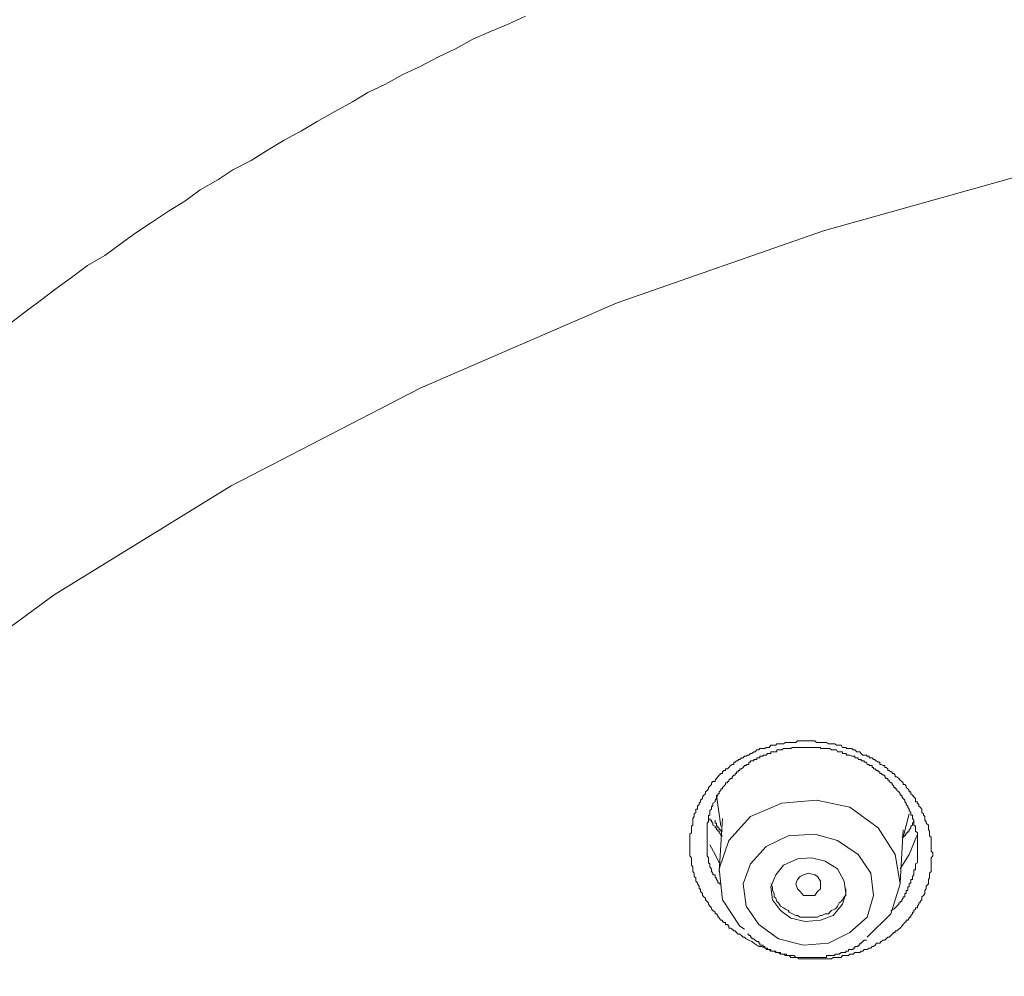
# Model space of a CAD drawing. Units: inches. Extents: x -425 to 753, y -650 to 189.
# Drawn here: x -120 to -102, y 101 to 118 of the extents above; entities that cross this region are included whole.
import ezdxf

# ---------------------------------------------------------------- set-up
doc = ezdxf.new("R2010")
doc.units = ezdxf.units.IN
doc.header["$MEASUREMENT"] = 0
doc.layers.add('图层 1', color=7, linetype='Continuous')

msp = doc.modelspace()

# ---------------------------------------------------------------- linework, layer by layer
at = {"layer": '图层 1', "color": 7, "lineweight": 9}
for points in [[(-110.622, 117.815), (-110.93, 117.674), (-111.238, 117.542), (-111.551, 117.405), (-111.854, 117.239), (-112.166, 117.092), (-112.479, 116.926), (-112.782, 116.784), (-113.085, 116.613), (-113.398, 116.467), (-113.671, 116.301), (-113.979, 116.134), (-114.292, 115.959), (-114.566, 115.792), (-114.873, 115.626), (-115.181, 115.441), (-115.455, 115.27), (-115.773, 115.103), (-116.041, 114.927), (-116.349, 114.756), (-116.623, 114.556), (-116.906, 114.375), (-117.209, 114.18), (-117.483, 113.999), (-117.756, 113.794), (-118.03, 113.598), (-118.333, 113.422), (-118.616, 113.212), (-118.89, 113.007), (-119.164, 112.802), (-119.437, 112.597), (-119.711, 112.386)], [(-101.67, 115.069), (-105.374, 114.033), (-109.01, 112.763), (-112.479, 111.258), (-115.802, 109.542), (-118.919, 107.622), (-121.866, 105.457), (-124.617, 103.156), (-127.085, 100.644), (-129.318, 98.01), (-131.268, 95.191), (-132.954, 92.278), (-134.361, 89.288), (-135.46, 86.151), (-136.247, 83.004), (-136.726, 79.822), (-136.863, 76.592)], [(-106.605, 101.485), (-106.635, 101.514), (-106.693, 101.538), (-106.737, 101.563), (-106.767, 101.592), (-106.791, 101.592), (-106.82, 101.621), (-106.85, 101.641), (-106.879, 101.641), (-106.908, 101.67), (-106.933, 101.7), (-106.957, 101.7), (-106.986, 101.729), (-107.016, 101.748), (-107.045, 101.748), (-107.045, 101.787), (-107.065, 101.812), (-107.099, 101.812), (-107.099, 101.846), (-107.128, 101.846), (-107.153, 101.866), (-107.153, 101.89), (-107.182, 101.89), (-107.211, 101.924), (-107.211, 101.944), (-107.236, 101.944), (-107.236, 101.973), (-107.26, 102.002), (-107.285, 102.002), (-107.285, 102.032), (-107.324, 102.061), (-107.348, 102.086), (-107.348, 102.11), (-107.377, 102.139), (-107.402, 102.169), (-107.402, 102.198), (-107.426, 102.218), (-107.456, 102.247), (-107.456, 102.276), (-107.48, 102.301), (-107.509, 102.325), (-107.509, 102.359), (-107.544, 102.393), (-107.544, 102.413), (-107.544, 102.442), (-107.563, 102.442), (-107.563, 102.476), (-107.563, 102.491), (-107.597, 102.53), (-107.597, 102.55), (-107.622, 102.579), (-107.622, 102.608), (-107.622, 102.638), (-107.651, 102.662), (-107.651, 102.687), (-107.651, 102.716), (-107.675, 102.745), (-107.675, 102.775), (-107.675, 102.794), (-107.675, 102.828), (-107.7, 102.858), (-107.7, 102.882), (-107.7, 102.902), (-107.7, 102.931), (-107.7, 102.97), (-107.7, 102.99), (-107.729, 103.024), (-107.729, 103.048), (-107.729, 103.078), (-107.729, 103.107), (-107.729, 103.126), (-107.729, 103.156), (-107.729, 103.185), (-107.729, 103.214), (-107.729, 103.244), (-107.729, 103.263), (-107.729, 103.293), (-107.729, 103.322), (-107.729, 103.351), (-107.729, 103.376), (-107.729, 103.405), (-107.7, 103.429), (-107.7, 103.459), (-107.7, 103.483), (-107.7, 103.517), (-107.7, 103.547), (-107.675, 103.566), (-107.675, 103.6), (-107.675, 103.625), (-107.675, 103.654), (-107.675, 103.679), (-107.651, 103.713), (-107.651, 103.742), (-107.651, 103.762), (-107.622, 103.786), (-107.622, 103.82), (-107.622, 103.845), (-107.597, 103.845), (-107.597, 103.879), (-107.597, 103.898), (-107.563, 103.928), (-107.563, 103.952), (-107.544, 103.977), (-107.544, 104.006), (-107.509, 104.03), (-107.509, 104.065), (-107.48, 104.094), (-107.456, 104.118), (-107.456, 104.148), (-107.426, 104.172), (-107.402, 104.201), (-107.402, 104.226), (-107.377, 104.25), (-107.348, 104.28), (-107.348, 104.309), (-107.324, 104.333), (-107.285, 104.333), (-107.285, 104.358), (-107.26, 104.387), (-107.236, 104.416), (-107.211, 104.446), (-107.182, 104.475), (-107.153, 104.475), (-107.153, 104.5), (-107.128, 104.529), (-107.099, 104.529), (-107.099, 104.553), (-107.065, 104.553), (-107.045, 104.578), (-107.016, 104.612), (-106.986, 104.631), (-106.957, 104.631), (-106.957, 104.671), (-106.933, 104.671), (-106.908, 104.695), (-106.879, 104.695), (-106.879, 104.719), (-106.85, 104.719), (-106.82, 104.749), (-106.791, 104.749), (-106.767, 104.778), (-106.737, 104.778), (-106.713, 104.798), (-106.693, 104.798), (-106.664, 104.827), (-106.635, 104.827), (-106.605, 104.856), (-106.581, 104.856), (-106.547, 104.89), (-106.517, 104.89), (-106.498, 104.915), (-106.469, 104.915), (-106.439, 104.915), (-106.41, 104.915), (-106.385, 104.934), (-106.361, 104.934), (-106.332, 104.934), (-106.302, 104.974), (-106.273, 104.974), (-106.244, 104.974), (-106.214, 104.974), (-106.195, 104.993), (-106.166, 104.993), (-106.136, 104.993), (-106.107, 104.993), (-106.078, 104.993), (-106.048, 105.022), (-106.029, 105.022), (-105.999, 105.022), (-105.98, 105.022), (-105.951, 105.022), (-105.921, 105.022), (-105.892, 105.022), (-105.863, 105.022), (-105.833, 105.047), (-105.809, 105.047), (-105.784, 105.047), (-105.755, 105.047), (-105.726, 105.047), (-105.696, 105.047), (-105.677, 105.047), (-105.648, 105.047), (-105.623, 105.047), (-105.589, 105.047), (-105.569, 105.047), (-105.53, 105.047), (-105.501, 105.022), (-105.481, 105.022), (-105.457, 105.022), (-105.428, 105.022), (-105.403, 105.022), (-105.374, 105.022), (-105.345, 105.022), (-105.325, 105.022), (-105.286, 104.993), (-105.262, 104.993), (-105.237, 104.993), (-105.208, 104.993), (-105.178, 104.993), (-105.149, 104.974), (-105.13, 104.974), (-105.1, 104.974), (-105.066, 104.974), (-105.042, 104.934), (-105.012, 104.934), (-104.983, 104.934), (-104.963, 104.915), (-104.934, 104.915), (-104.91, 104.915), (-104.88, 104.915), (-104.856, 104.89), (-104.827, 104.89), (-104.792, 104.856), (-104.768, 104.856), (-104.739, 104.856), (-104.714, 104.827), (-104.685, 104.798), (-104.66, 104.798), (-104.621, 104.798), (-104.607, 104.778), (-104.573, 104.778), (-104.573, 104.749), (-104.543, 104.749), (-104.519, 104.749), (-104.494, 104.719), (-104.465, 104.719), (-104.465, 104.695), (-104.441, 104.695), (-104.411, 104.671), (-104.387, 104.671), (-104.387, 104.631), (-104.358, 104.631), (-104.323, 104.612), (-104.299, 104.612), (-104.299, 104.578), (-104.27, 104.578), (-104.245, 104.553), (-104.245, 104.529), (-104.221, 104.529), (-104.191, 104.5), (-104.167, 104.5), (-104.167, 104.475), (-104.138, 104.475), (-104.113, 104.446), (-104.113, 104.416), (-104.084, 104.416), (-104.05, 104.387), (-104.025, 104.358), (-103.996, 104.333), (-103.971, 104.309), (-103.971, 104.28), (-103.942, 104.28), (-103.918, 104.25), (-103.918, 104.226), (-103.893, 104.201), (-103.869, 104.172), (-103.869, 104.148), (-103.84, 104.148), (-103.84, 104.118), (-103.81, 104.094), (-103.786, 104.065), (-103.756, 104.03), (-103.756, 104.006), (-103.756, 103.977), (-103.722, 103.977), (-103.722, 103.952), (-103.698, 103.928), (-103.698, 103.898), (-103.673, 103.879), (-103.644, 103.845), (-103.644, 103.82), (-103.644, 103.786), (-103.615, 103.762), (-103.615, 103.742), (-103.59, 103.713), (-103.59, 103.679), (-103.59, 103.654), (-103.566, 103.625), (-103.566, 103.6), (-103.527, 103.566), (-103.527, 103.547), (-103.527, 103.517), (-103.527, 103.483), (-103.507, 103.459), (-103.507, 103.429), (-103.507, 103.405), (-103.507, 103.376), (-103.478, 103.351), (-103.478, 103.322), (-103.478, 103.293), (-103.478, 103.263), (-103.478, 103.244), (-103.478, 103.214), (-103.478, 103.185), (-103.478, 103.156), (-103.478, 103.126), (-103.478, 103.107), (-103.449, 103.078), (-103.449, 103.048), (-103.449, 103.024), (-103.478, 102.99), (-103.478, 102.97), (-103.478, 102.931), (-103.478, 102.902), (-103.478, 102.882), (-103.478, 102.858), (-103.478, 102.828), (-103.478, 102.794), (-103.478, 102.775), (-103.478, 102.745), (-103.507, 102.716), (-103.507, 102.687), (-103.507, 102.662), (-103.507, 102.638), (-103.527, 102.608), (-103.527, 102.579), (-103.527, 102.55), (-103.527, 102.53), (-103.566, 102.491), (-103.566, 102.476), (-103.566, 102.442), (-103.59, 102.413), (-103.59, 102.393), (-103.59, 102.359), (-103.615, 102.325), (-103.644, 102.301), (-103.644, 102.276), (-103.644, 102.247), (-103.673, 102.218), (-103.673, 102.198), (-103.698, 102.198), (-103.698, 102.169), (-103.722, 102.139), (-103.722, 102.11), (-103.756, 102.11), (-103.756, 102.086), (-103.786, 102.061), (-103.786, 102.032), (-103.81, 102.032), (-103.81, 102.002), (-103.84, 101.973), (-103.84, 101.944), (-103.869, 101.944), (-103.869, 101.924), (-103.893, 101.89), (-103.918, 101.89), (-103.918, 101.866), (-103.942, 101.846), (-103.971, 101.812), (-103.996, 101.787), (-104.025, 101.748), (-104.05, 101.729), (-104.084, 101.7), (-104.113, 101.7), (-104.113, 101.67), (-104.138, 101.67), (-104.167, 101.641), (-104.191, 101.621), (-104.221, 101.592), (-104.245, 101.592), (-104.27, 101.563), (-104.299, 101.538), (-104.323, 101.538), (-104.358, 101.514), (-104.387, 101.485), (-104.411, 101.485), (-104.441, 101.485), (-104.465, 101.45), (-104.494, 101.426), (-104.519, 101.426), (-104.543, 101.397), (-104.573, 101.397), (-104.607, 101.372), (-104.621, 101.372), (-104.66, 101.372), (-104.685, 101.343), (-104.714, 101.343), (-104.739, 101.318), (-104.768, 101.318), (-104.792, 101.318), (-104.827, 101.318), (-104.856, 101.289), (-104.88, 101.289), (-104.91, 101.289), (-104.934, 101.27), (-104.963, 101.27), (-104.983, 101.27), (-105.012, 101.27), (-105.042, 101.27), (-105.066, 101.23), (-105.1, 101.23), (-105.13, 101.23), (-105.149, 101.23), (-105.178, 101.23), (-105.208, 101.23), (-105.237, 101.211), (-105.262, 101.211), (-105.286, 101.211), (-105.325, 101.211), (-105.345, 101.211), (-105.374, 101.211), (-105.403, 101.211), (-105.428, 101.211), (-105.457, 101.211), (-105.481, 101.211), (-105.501, 101.211), (-105.53, 101.211), (-105.569, 101.211), (-105.589, 101.211), (-105.623, 101.211), (-105.648, 101.211), (-105.677, 101.211), (-105.696, 101.211), (-105.726, 101.211), (-105.755, 101.211), (-105.784, 101.211), (-105.809, 101.211), (-105.833, 101.23), (-105.863, 101.23), (-105.892, 101.23), (-105.921, 101.23), (-105.951, 101.23), (-105.98, 101.27), (-105.999, 101.27), (-106.029, 101.27), (-106.048, 101.27), (-106.078, 101.289), (-106.107, 101.289), (-106.136, 101.289), (-106.166, 101.318), (-106.195, 101.318), (-106.214, 101.318), (-106.244, 101.343), (-106.273, 101.343), (-106.302, 101.343), (-106.332, 101.372), (-106.361, 101.372), (-106.385, 101.372), (-106.385, 101.397), (-106.41, 101.397), (-106.469, 101.426), (-106.517, 101.426), (-106.605, 101.485), (-106.605, 101.485)], [(-104.191, 102.061), (-104.167, 102.061), (-104.167, 102.086), (-104.138, 102.086), (-104.113, 102.11), (-104.084, 102.139), (-104.05, 102.169), (-104.05, 102.198), (-104.025, 102.198), (-104.025, 102.218), (-103.996, 102.218), (-103.996, 102.247), (-103.971, 102.276), (-103.971, 102.301), (-103.942, 102.301), (-103.942, 102.325), (-103.942, 102.359), (-103.918, 102.359), (-103.918, 102.393), (-103.918, 102.413), (-103.893, 102.413), (-103.893, 102.442), (-103.893, 102.476), (-103.869, 102.476), (-103.869, 102.491), (-103.869, 102.53), (-103.84, 102.55), (-103.84, 102.579), (-103.84, 102.608), (-103.81, 102.608), (-103.81, 102.638), (-103.81, 102.662), (-103.786, 102.687), (-103.786, 102.716), (-103.786, 102.745), (-103.786, 102.775), (-103.756, 102.775), (-103.756, 102.794), (-103.756, 102.828), (-103.756, 102.858), (-103.756, 102.882), (-103.722, 102.902), (-103.722, 102.931), (-103.722, 102.97), (-103.722, 102.99), (-103.722, 103.024), (-103.722, 103.048), (-103.722, 103.078), (-103.722, 103.107), (-103.722, 103.126), (-103.722, 103.156), (-103.722, 103.185), (-103.722, 103.214), (-103.722, 103.244), (-103.722, 103.263), (-103.722, 103.293), (-103.722, 103.322), (-103.722, 103.351), (-103.722, 103.376), (-103.722, 103.405), (-103.722, 103.429), (-103.756, 103.459), (-103.756, 103.483), (-103.756, 103.517), (-103.756, 103.547), (-103.786, 103.566), (-103.786, 103.6), (-103.786, 103.625), (-103.786, 103.654), (-103.81, 103.679), (-103.81, 103.713), (-103.81, 103.742), (-103.84, 103.742), (-103.84, 103.762), (-103.84, 103.786), (-103.869, 103.82), (-103.869, 103.845), (-103.893, 103.879), (-103.893, 103.898), (-103.918, 103.928), (-103.918, 103.952), (-103.942, 103.977), (-103.942, 104.006), (-103.971, 104.03), (-103.996, 104.065), (-103.996, 104.094), (-104.025, 104.094), (-104.025, 104.118), (-104.05, 104.148), (-104.084, 104.172), (-104.084, 104.201), (-104.113, 104.201), (-104.113, 104.226), (-104.138, 104.226), (-104.138, 104.25), (-104.167, 104.28), (-104.167, 104.309), (-104.191, 104.309), (-104.221, 104.333), (-104.221, 104.358), (-104.245, 104.358), (-104.245, 104.387), (-104.27, 104.387), (-104.299, 104.416), (-104.299, 104.446), (-104.323, 104.446), (-104.358, 104.475), (-104.387, 104.475), (-104.387, 104.5), (-104.411, 104.5), (-104.411, 104.529), (-104.441, 104.529), (-104.465, 104.553), (-104.494, 104.553), (-104.494, 104.578), (-104.519, 104.578), (-104.519, 104.612), (-104.543, 104.612), (-104.573, 104.612), (-104.573, 104.631), (-104.607, 104.631), (-104.621, 104.671), (-104.66, 104.671), (-104.66, 104.695), (-104.685, 104.695), (-104.714, 104.695), (-104.714, 104.719), (-104.739, 104.719), (-104.768, 104.719), (-104.768, 104.749), (-104.792, 104.749), (-104.827, 104.749), (-104.827, 104.778), (-104.856, 104.778), (-104.88, 104.778), (-104.91, 104.798), (-104.934, 104.798), (-104.963, 104.798), (-104.983, 104.827), (-105.012, 104.827), (-105.042, 104.827), (-105.042, 104.856), (-105.066, 104.856), (-105.1, 104.856), (-105.13, 104.856), (-105.149, 104.89), (-105.178, 104.89), (-105.208, 104.89), (-105.237, 104.89), (-105.262, 104.915), (-105.286, 104.915), (-105.325, 104.915), (-105.345, 104.915), (-105.374, 104.915), (-105.403, 104.915), (-105.428, 104.915), (-105.428, 104.934), (-105.457, 104.934), (-105.481, 104.934), (-105.501, 104.934), (-105.53, 104.934), (-105.569, 104.934), (-105.589, 104.934), (-105.623, 104.934), (-105.648, 104.934), (-105.677, 104.934), (-105.696, 104.934), (-105.726, 104.934), (-105.755, 104.934), (-105.784, 104.934), (-105.809, 104.934), (-105.833, 104.934), (-105.863, 104.934), (-105.892, 104.934), (-105.921, 104.934), (-105.951, 104.915), (-105.98, 104.915), (-105.999, 104.915), (-106.029, 104.915), (-106.048, 104.915), (-106.078, 104.915), (-106.107, 104.89), (-106.136, 104.89), (-106.166, 104.89), (-106.195, 104.89), (-106.195, 104.856), (-106.214, 104.856), (-106.244, 104.856), (-106.273, 104.856), (-106.302, 104.856), (-106.302, 104.827), (-106.332, 104.827), (-106.361, 104.827), (-106.385, 104.798), (-106.41, 104.798), (-106.439, 104.798), (-106.439, 104.778), (-106.469, 104.778), (-106.498, 104.778), (-106.498, 104.749), (-106.517, 104.749), (-106.547, 104.749), (-106.547, 104.719), (-106.581, 104.719), (-106.605, 104.719), (-106.605, 104.695), (-106.635, 104.695), (-106.664, 104.695), (-106.664, 104.671), (-106.693, 104.671), (-106.693, 104.631), (-106.713, 104.631), (-106.737, 104.631), (-106.737, 104.612), (-106.767, 104.612), (-106.791, 104.578), (-106.82, 104.553), (-106.85, 104.553), (-106.85, 104.529), (-106.879, 104.529), (-106.879, 104.5), (-106.908, 104.5), (-106.908, 104.475), (-106.933, 104.475), (-106.933, 104.446), (-106.957, 104.446), (-106.986, 104.416), (-106.986, 104.387), (-107.016, 104.387), (-107.045, 104.358), (-107.045, 104.333), (-107.065, 104.333), (-107.065, 104.309), (-107.099, 104.309), (-107.099, 104.28), (-107.128, 104.25), (-107.153, 104.226), (-107.153, 104.201), (-107.182, 104.201), (-107.182, 104.172), (-107.211, 104.148), (-107.211, 104.118), (-107.236, 104.118), (-107.236, 104.094), (-107.26, 104.065), (-107.26, 104.03), (-107.285, 104.006), (-107.285, 103.977), (-107.324, 103.952), (-107.324, 103.928), (-107.324, 103.898), (-107.348, 103.898), (-107.348, 103.879), (-107.348, 103.845), (-107.377, 103.82), (-107.377, 103.786), (-107.377, 103.762), (-107.377, 103.742), (-107.402, 103.742), (-107.402, 103.713), (-107.402, 103.679), (-107.402, 103.654), (-107.402, 103.625), (-107.426, 103.6), (-107.426, 103.566), (-107.426, 103.547), (-107.426, 103.517), (-107.426, 103.483), (-107.426, 103.459), (-107.426, 103.429), (-107.426, 103.405), (-107.426, 103.376), (-107.426, 103.351), (-107.426, 103.322), (-107.426, 103.293), (-107.426, 103.263), (-107.426, 103.244), (-107.426, 103.214), (-107.426, 103.185), (-107.426, 103.156), (-107.426, 103.126), (-107.426, 103.107), (-107.426, 103.078), (-107.426, 103.048), (-107.426, 103.024), (-107.402, 102.99), (-107.402, 102.97), (-107.402, 102.931), (-107.402, 102.902), (-107.377, 102.882), (-107.377, 102.858), (-107.377, 102.828), (-107.348, 102.794), (-107.348, 102.775), (-107.348, 102.745), (-107.324, 102.716), (-107.324, 102.687), (-107.285, 102.687), (-107.285, 102.662), (-107.285, 102.638), (-107.26, 102.638), (-107.26, 102.608), (-107.236, 102.579), (-107.236, 102.55), (-107.211, 102.55), (-107.211, 102.53), (-107.182, 102.53), (-107.182, 102.491)], [(-107.26, 104.094), (-107.182, 103.547)], [(-104.607, 101.592), (-104.191, 102.002), (-104.025, 102.53), (-104.113, 103.048), (-104.411, 103.517), (-104.91, 103.879), (-105.501, 104.006), (-106.107, 103.952), (-106.664, 103.713), (-107.045, 103.293), (-107.211, 102.794), (-107.153, 102.247), (-106.85, 101.787), (-106.767, 101.729)], [(-107.153, 103.376), (-107.182, 103.376), (-107.182, 103.405), (-107.211, 103.429), (-107.211, 103.459), (-107.236, 103.459), (-107.236, 103.483), (-107.26, 103.483), (-107.26, 103.517), (-107.285, 103.517), (-107.285, 103.547), (-107.324, 103.566), (-107.324, 103.6), (-107.348, 103.625), (-107.348, 103.654), (-107.377, 103.654), (-107.377, 103.679)], [(-107.153, 103.679), (-107.211, 102.745)], [(-103.971, 103.351), (-103.869, 103.762)], [(-107.153, 103.459), (-107.182, 103.459), (-107.182, 103.483), (-107.211, 103.483), (-107.211, 103.517), (-107.236, 103.517), (-107.236, 103.547), (-107.26, 103.547), (-107.26, 103.566), (-107.26, 103.6), (-107.285, 103.6), (-107.285, 103.625), (-107.285, 103.654)], [(-103.786, 103.625), (-103.81, 103.6), (-103.81, 103.566), (-103.84, 103.547), (-103.84, 103.517), (-103.869, 103.483), (-103.869, 103.459), (-103.893, 103.459), (-103.893, 103.429), (-103.918, 103.429), (-103.918, 103.405), (-103.942, 103.376), (-103.971, 103.351), (-103.996, 103.351)], [(-105.726, 101.45), (-105.286, 101.485), (-104.91, 101.67), (-104.607, 101.944), (-104.494, 102.325), (-104.543, 102.716), (-104.768, 103.048), (-105.13, 103.293), (-105.53, 103.405), (-105.999, 103.376), (-106.385, 103.185), (-106.664, 102.882), (-106.791, 102.53), (-106.737, 102.139), (-106.517, 101.812), (-106.166, 101.563), (-105.726, 101.45), (-105.726, 101.45)], [(-104.025, 102.55), (-103.971, 103.483)], [(-103.722, 103.405), (-103.869, 103.048), (-104.025, 102.794)], [(-107.211, 102.902), (-107.285, 103.048), (-107.377, 103.214)], [(-105.696, 101.866), (-105.428, 101.89), (-105.208, 101.973), (-105.042, 102.169), (-104.983, 102.359), (-105.012, 102.579), (-105.13, 102.794), (-105.345, 102.931), (-105.589, 102.99), (-105.833, 102.97), (-106.078, 102.858), (-106.214, 102.687), (-106.302, 102.476), (-106.273, 102.247), (-106.136, 102.061), (-105.951, 101.924), (-105.696, 101.866), (-105.696, 101.866)], [(-105.53, 102.325), (-105.648, 102.325), (-105.726, 102.325), (-105.784, 102.393), (-105.833, 102.442), (-105.863, 102.53), (-105.833, 102.608), (-105.784, 102.662), (-105.726, 102.687), (-105.648, 102.716), (-105.53, 102.687), (-105.481, 102.662), (-105.428, 102.579), (-105.428, 102.53), (-105.428, 102.442), (-105.481, 102.393), (-105.53, 102.325), (-105.53, 102.325)], [(-106.302, 102.53), (-106.273, 102.476), (-106.273, 102.413), (-106.244, 102.359), (-106.244, 102.301), (-106.214, 102.276), (-106.195, 102.218), (-106.166, 102.198), (-106.136, 102.139), (-106.078, 102.11), (-106.048, 102.086), (-105.999, 102.061), (-105.98, 102.032), (-105.921, 102.002), (-105.863, 101.973), (-105.833, 101.973), (-105.784, 101.944), (-105.726, 101.944), (-105.677, 101.944), (-105.623, 101.944), (-105.589, 101.944), (-105.53, 101.944), (-105.481, 101.944), (-105.428, 101.973)], [(-105.428, 101.973), (-105.403, 101.973), (-105.345, 102.002), (-105.286, 102.002), (-105.262, 102.032), (-105.237, 102.061), (-105.178, 102.086), (-105.149, 102.11), (-105.13, 102.139), (-105.1, 102.198), (-105.066, 102.218), (-105.042, 102.247), (-105.012, 102.301), (-104.983, 102.325), (-104.983, 102.393), (-104.983, 102.442)], [(-106.713, 101.641), (-106.693, 101.641), (-106.693, 101.621), (-106.664, 101.621), (-106.664, 101.592), (-106.635, 101.592), (-106.635, 101.563), (-106.605, 101.563), (-106.581, 101.538), (-106.547, 101.514), (-106.517, 101.514), (-106.517, 101.485), (-106.498, 101.485), (-106.498, 101.45), (-106.469, 101.45), (-106.439, 101.45), (-106.439, 101.426), (-106.41, 101.426), (-106.41, 101.397), (-106.385, 101.397), (-106.361, 101.397), (-106.361, 101.372), (-106.332, 101.372), (-106.302, 101.372), (-106.302, 101.343), (-106.273, 101.343), (-106.244, 101.343), (-106.214, 101.343), (-106.214, 101.318), (-106.195, 101.318), (-106.166, 101.318), (-106.136, 101.318), (-106.136, 101.289), (-106.107, 101.289), (-106.078, 101.289), (-106.048, 101.289), (-106.029, 101.289), (-106.029, 101.27), (-105.999, 101.27), (-105.98, 101.27), (-105.951, 101.27), (-105.921, 101.27), (-105.892, 101.27), (-105.863, 101.23), (-105.833, 101.23), (-105.809, 101.23), (-105.784, 101.23), (-105.755, 101.23), (-105.726, 101.23), (-105.696, 101.23), (-105.677, 101.23), (-105.648, 101.23), (-105.623, 101.23), (-105.589, 101.23), (-105.569, 101.23), (-105.53, 101.23), (-105.501, 101.23), (-105.481, 101.23), (-105.457, 101.23), (-105.428, 101.23), (-105.403, 101.23), (-105.374, 101.23), (-105.345, 101.23), (-105.325, 101.23), (-105.325, 101.27), (-105.286, 101.27), (-105.262, 101.27), (-105.237, 101.27), (-105.208, 101.27), (-105.178, 101.27), (-105.178, 101.289), (-105.149, 101.289), (-105.13, 101.289), (-105.1, 101.289), (-105.066, 101.318), (-105.042, 101.318), (-105.012, 101.318), (-104.983, 101.318), (-104.983, 101.343), (-104.963, 101.343), (-104.934, 101.343), (-104.934, 101.372), (-104.91, 101.372), (-104.88, 101.372), (-104.856, 101.372), (-104.856, 101.397), (-104.827, 101.397), (-104.827, 101.426), (-104.792, 101.426), (-104.768, 101.426), (-104.768, 101.45), (-104.739, 101.45), (-104.739, 101.485), (-104.714, 101.485), (-104.685, 101.514), (-104.66, 101.538), (-104.621, 101.538)]]:
    msp.add_lwpolyline(points, dxfattribs=at)

doc.saveas('drawing.dxf')
